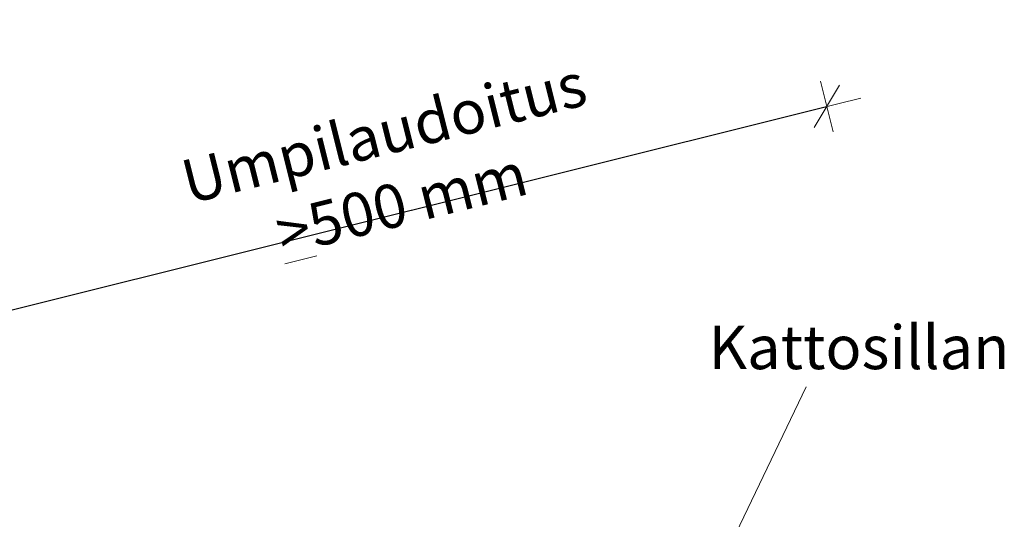
# Model space of a CAD drawing. Units: millimetres. Extents: x 0 to 2100, y 0 to 2970.
# Drawn here: x 709 to 1274, y 1927 to 2214 of the extents above; entities that cross this region are included whole.
import ezdxf

# ---------------------------------------------------------------- set-up
doc = ezdxf.new("R2010")
doc.units = ezdxf.units.MM
doc.layers.add('Teksti', color=251, linetype='Continuous', lineweight=20)
doc.styles.add('S', font='ARIALUNI.TTF', dxfattribs={"width": 0.8})
doc.styles.get("Standard").update_dxf_attribs({"font": 'arial.ttf'})
doc.dimstyles.new('ARK0', dxfattribs={"dimscale": 10, "dimtxt": 2.5, "dimasz": 0.1, "dimexe": 0, "dimexo": 0, "dimgap": 1, "dimtad": 1, "dimdec": 0, "dimzin": 0, "dimdsep": 46, "dimtxsty": 'S', "dimblk": 'A8MITTA', "dimcen": 2.5, "dimse1": 1, "dimse2": 1, "dimclrt": 256, "dimadec": 0, "dimazin": 0, "dimtp": 6, "dimtm": 6, "dimtfac": 1, "dimtdec": 0, "dimtix": 1, "dimtmove": 0, "dimatfit": 0, "dimldrblk": 'A8MITTA', "dimfxl": 0, "dimtolj": 1, "dimtzin": 0, "dimarcsym": 0})

# ---------------------------------------------------------------- blocks, each defined once
blk = doc.blocks.new('A8MITTA', base_point=(3180, 3140))
for p, q in [((3180, 3155), (3180, 3125)), ((3170, 3130), (3190, 3150)), ((3160, 3140), (3200, 3140))]:
    blk.add_line(p, q)
blk = doc.blocks.new('*D5')
at = {"layer": 'Defpoints', "color": 0, "transparency": 16777216}
for p in [(1171.93, 2164), (1259.57, 1813.45), (774.5, 1692.18)]:
    blk.add_point(p, dxfattribs=at)
at = {"layer": 'Teksti', "color": 0, "lineweight": -2, "transparency": 16777216}
blk.add_line((687.83, 2042.98), (1170.96, 2163.76), dxfattribs=at)
for p, rotation in [((1171.93, 2164), 14.03624346719261), ((686.86, 2042.74), 194.0362434671926)]:
    blk.add_blockref('A8MITTA', p, dxfattribs=dict(at, rotation=rotation))
at = {"layer": 'Teksti', "transparency": 16777216, "insert": (923.08, 2128.63), "char_height": 25, "attachment_point": 5, "rotation": 14.0362, "style": 'S'}
blk.add_mtext('\\A1;Umpilaudoitus \\L>\\l500 mm', dxfattribs=at)

msp = doc.modelspace()

# ---------------------------------------------------------------- linework, layer by layer
at = {"layer": 'Teksti'}
msp.add_line((1066.37, 1807.89), (1160.01, 2003.11), dxfattribs=at)

# ---------------------------------------------------------------- texts
at = {"layer": 'Teksti', "insert": (1104.17, 2038.32), "char_height": 25, "width": 1727.2619, "attachment_point": 1}
msp.add_mtext('{\\fArial Unicode MS|b0|i0|c0|p34;Kattosillan kannatin}', dxfattribs=at)

# ---------------------------------------------------------------- dimensions: what is measured, and where the dimension line sits
at = {"layer": 'Teksti'}
dim = msp.add_aligned_dim(p1=(774.5, 1692.18), p2=(1259.57, 1813.45), distance=361.34, text='Umpilaudoitus %%U>%%u500 mm', dimstyle='ARK0', dxfattribs=at)
dim.commit()
dim.dimension.update_dxf_attribs({"geometry": '*D5', "text_midpoint": (923.08, 2128.63)})

doc.saveas('drawing.dxf')
